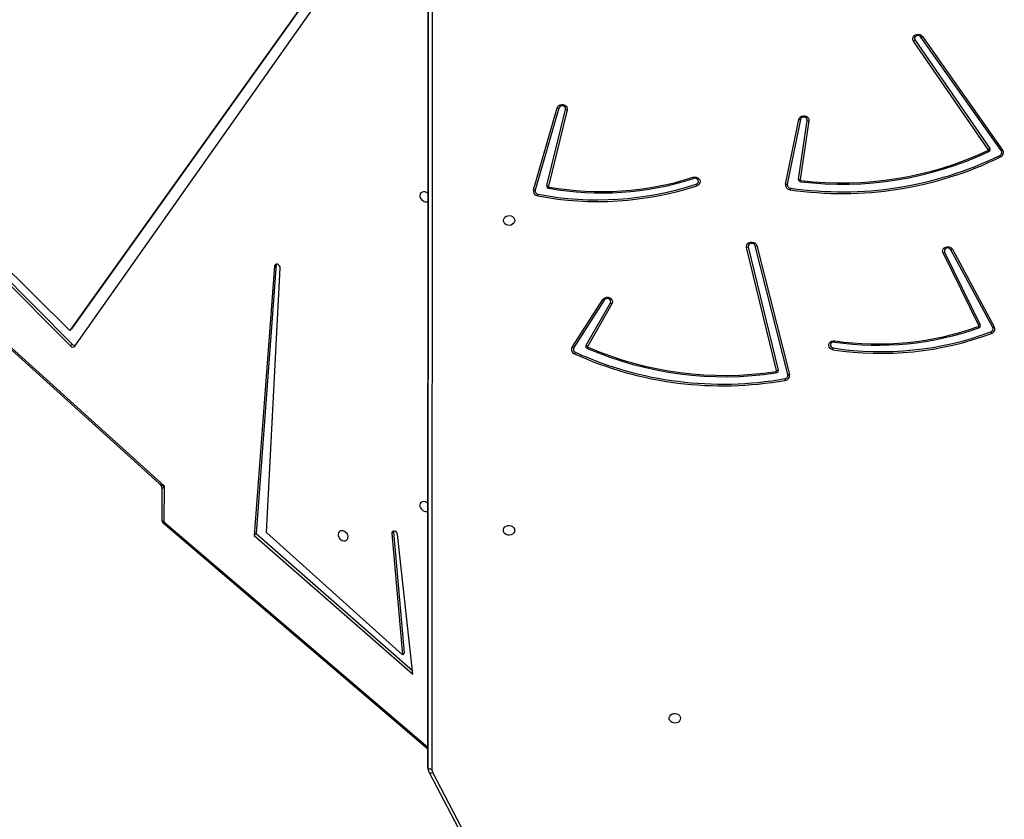
# Model space of a CAD drawing. Units: millimetres. Extents: x 5693 to 12807, y -656 to 2254.
# Drawn here: x 7198 to 7272, y 233 to 293 of the extents above; entities that cross this region are included whole.
import ezdxf

# ---------------------------------------------------------------- set-up
doc = ezdxf.new("R2010")
doc.units = ezdxf.units.MM
doc.header["$LTSCALE"] = 100
doc.header["$PDSIZE"] = -1
doc.layers.add('VP-DIM', color=7, linetype='Continuous')
doc.layers.add('VP-EQ', color=7, linetype='Continuous', true_color=0x8a3492)
doc.dimstyles.new('Strefa', dxfattribs={"dimtxt": 14, "dimasz": 20, "dimexe": 20, "dimexo": 50, "dimgap": 20, "dimtad": 0, "dimdec": 0, "dimzin": 0, "dimdsep": 46, "dimtxsty": 'Standard', "dimcen": 0.09, "dimadec": 0, "dimazin": 0, "dimtfac": 1, "dimtdec": 4, "dimtofl": 0, "dimtmove": 0, "dimatfit": 3, "dimfxl": 70, "dimfxlon": 1, "dimtolj": 1, "dimtzin": 0, "dimarcsym": 0})

# ---------------------------------------------------------------- blocks, each defined once
blk = doc.blocks.new('*D2')
at = {"layer": 'Defpoints', "color": 0, "transparency": 16777216}
for p in [(6829.985, 1717.335), (7271.05, -656.408), (9500.849, -656.408)]:
    blk.add_point(p, dxfattribs=at)
at = {"layer": 'VP-DIM', "color": 0, "lineweight": -2, "transparency": 16777216}
for p, q in [((9400.849, 1717.335), (9550.849, 1717.335)), ((9500.849, 1667.335), (9500.849, 642.13)), ((9500.849, -606.408), (9500.849, 418.797)), ((9400.849, -656.408), (9550.849, -656.408))]:
    blk.add_line(p, q, dxfattribs=at)
at = {"layer": 'VP-DIM', "color": 0, "transparency": 16777216}
for points in [[(9509.182, 1667.335), (9492.515, 1667.335), (9500.849, 1717.335)], [(9492.515, -606.408), (9509.182, -606.408), (9500.849, -656.408)]]:
    blk.add_solid(points, dxfattribs=at)
at = {"layer": 'VP-DIM', "color": 0, "transparency": 16777216, "insert": (9500.849, 530.464), "char_height": 50, "attachment_point": 5, "rotation": 90}
blk.add_mtext('\\A1;2374', dxfattribs=at)
blk = doc.blocks.new('*D3')
at = {"layer": 'Defpoints', "color": 0, "transparency": 16777216}
for p in [(6900.596, 1546.034), (7293.95, -456.408), (9284.849, -456.408)]:
    blk.add_point(p, dxfattribs=at)
at = {"layer": 'VP-DIM', "color": 0, "lineweight": -2, "transparency": 16777216}
for p, q in [((9184.849, 1546.034), (9334.849, 1546.034)), ((9284.849, 1496.034), (9284.849, 643.678)), ((9284.849, -406.408), (9284.849, 437.011)), ((9184.849, -456.408), (9334.849, -456.408))]:
    blk.add_line(p, q, dxfattribs=at)
at = {"layer": 'VP-DIM', "color": 0, "transparency": 16777216}
for points in [[(9293.182, 1496.034), (9276.515, 1496.034), (9284.849, 1546.034)], [(9276.515, -406.408), (9293.182, -406.408), (9284.849, -456.408)]]:
    blk.add_solid(points, dxfattribs=at)
at = {"layer": 'VP-DIM', "color": 0, "transparency": 16777216, "insert": (9284.849, 540.345), "char_height": 50, "attachment_point": 5, "rotation": 90}
blk.add_mtext('\\A1;2002', dxfattribs=at)
blk = doc.blocks.new('306022')
at = {"layer": 'VP-EQ', "color": 7, "linetype": 'Continuous', "lineweight": 25}
for p, q in [((17023.199, 904.306), (17023.171, 835.201)), ((17019.824, 900.743), (16996.199, 867.654)), ((17019.958, 900.877), (16996.333, 867.788)), ((16996.583, 866.482), (17020.606, 900.552)), ((17065.375, 881.311), (17059.747, 889.468)), ((17059.859, 889.541), (17065.487, 881.384)), ((17066.346, 881.214), (17060.304, 889.774)), ((17060.416, 889.818), (17066.457, 881.258)), ((16976.564, 886.281), (16996.252, 866.503)), ((16976.699, 886.416), (16996.386, 866.637)), ((16996.199, 867.654), (16977.445, 886.22)), ((17031.122, 878.259), (17032.901, 884.433)), ((17033.028, 884.421), (17031.249, 878.246)), ((17032.117, 878.582), (17033.535, 884.319)), ((17033.663, 884.28), (17032.245, 878.544)), ((17050.106, 878.697), (17051.098, 883.562)), ((17051.227, 883.558), (17050.235, 878.693)), ((17051.084, 879.064), (17051.741, 883.49)), ((17051.871, 883.461), (17051.214, 879.035)), ((17049.42, 864.64), (17047.17, 873.921)), ((17047.298, 873.959), (17049.548, 864.679)), ((17050.277, 864.346), (17047.807, 874.054)), ((17047.935, 874.063), (17050.405, 864.355)), ((17062.086, 873.569), (17064.774, 868.098)), ((17065.709, 867.9), (17062.561, 873.753)), ((17062.679, 873.786), (17065.827, 867.933)), ((17064.653, 868.038), (17061.965, 873.51)), ((17011.609, 872.516), (17010.097, 852.225)), ((17011.743, 872.65), (17010.231, 852.359)), ((17011.021, 852.447), (17012.056, 872.378)), ((17011.743, 872.65), (17011.609, 872.516)), ((17011.745, 872.666), (17011.743, 872.65)), ((16987.457, 870.272), (17003.313, 855.954)), ((16987.788, 869.824), (17002.938, 856.144)), ((17034.046, 866.416), (17036.338, 869.995)), ((17036.452, 869.955), (17034.16, 866.376)), ((17035.087, 866.549), (17036.913, 869.746)), ((17037.03, 869.681), (17035.204, 866.484)), ((16996.333, 867.788), (16996.199, 867.654)), ((16996.386, 866.637), (16996.252, 866.503)), ((17003.313, 855.954), (17003.295, 853.26)), ((17003.144, 855.675), (17003.129, 853.396)), ((17003.234, 853.166), (17023.171, 836.138)), ((17010.231, 852.359), (17010.097, 852.225)), ((17010.097, 852.225), (17022.047, 841.777)), ((17010.231, 852.359), (17022.016, 842.055)), ((17021.259, 843.239), (17011.021, 852.447)), ((17020.583, 852.507), (17020.449, 852.373)), ((17020.449, 852.373), (17021.259, 843.239)), ((17020.584, 852.557), (17020.583, 852.507)), ((17020.583, 852.507), (17021.393, 843.373)), ((17022.047, 841.777), (17020.894, 852.304)), ((17021.393, 843.373), (17021.259, 843.239)), ((17023.171, 835.201), (17023.172, 834.751)), ((17023.269, 834.36), (17030.776, 820.063)), ((17023.535, 834.35), (17031.042, 820.052))]:
    blk.add_line(p, q, dxfattribs=at)
at = {"layer": 'VP-EQ', "color": 8, "linetype": 'Continuous', "lineweight": 25}
for p, q in [((17023.172, 834.751), (17023.2, 904.306)), ((17023.5, 904.306), (17023.472, 834.601)), ((17003.295, 853.26), (17023.172, 836.284))]:
    blk.add_line(p, q, dxfattribs=at)
at = {"layer": 'VP-EQ', "color": 7, "linetype": 'Continuous', "lineweight": 25, "flags": 128}
for points in [[(17059.747, 889.468), (17059.702, 889.565), (17059.693, 889.671), (17059.723, 889.773), (17059.787, 889.863), (17059.88, 889.931), (17059.993, 889.971), (17060.115, 889.978), (17060.233, 889.953), (17060.337, 889.898), (17060.416, 889.818)], [(17060.304, 889.774), (17060.236, 889.838), (17060.144, 889.875), (17060.043, 889.879), (17059.948, 889.849), (17059.873, 889.79), (17059.83, 889.711), (17059.825, 889.623), (17059.859, 889.541)], [(17032.901, 884.433), (17032.948, 884.53), (17033.027, 884.609), (17033.131, 884.664), (17033.248, 884.688), (17033.369, 884.681), (17033.481, 884.642), (17033.574, 884.575), (17033.639, 884.486), (17033.669, 884.385), (17033.663, 884.28)], [(17033.535, 884.319), (17033.536, 884.406), (17033.5, 884.487), (17033.431, 884.55), (17033.339, 884.586), (17033.239, 884.588), (17033.145, 884.558), (17033.071, 884.499), (17033.028, 884.421)], [(17051.098, 883.562), (17051.137, 883.661), (17051.209, 883.745), (17051.307, 883.806), (17051.422, 883.838), (17051.542, 883.838), (17051.657, 883.807), (17051.755, 883.747), (17051.828, 883.663), (17051.867, 883.565), (17051.871, 883.461)], [(17051.741, 883.49), (17051.734, 883.576), (17051.691, 883.654), (17051.616, 883.712), (17051.522, 883.741), (17051.422, 883.738), (17051.332, 883.702), (17051.263, 883.639), (17051.227, 883.558)], [(17043.141, 879.204), (17043.26, 879.226), (17043.382, 879.214), (17043.493, 879.171), (17043.584, 879.1), (17043.644, 879.008), (17043.669, 878.904), (17043.656, 878.799), (17043.606, 878.703), (17043.524, 878.624), (17043.418, 878.572)], [(17043.371, 878.692), (17043.457, 878.739), (17043.516, 878.811), (17043.539, 878.896), (17043.522, 878.983), (17043.468, 879.057), (17043.385, 879.108), (17043.286, 879.128), (17043.186, 879.113)], [(17022.945, 878.106), (17022.833, 878.118), (17022.731, 878.096), (17022.648, 878.042), (17022.591, 877.961), (17022.566, 877.861), (17022.574, 877.749), (17022.616, 877.637), (17022.686, 877.533), (17022.78, 877.448), (17022.888, 877.388), (17023.002, 877.36), (17023.11, 877.365), (17023.188, 877.395)], [(17029.714, 875.952), (17029.695, 875.843), (17029.64, 875.744), (17029.553, 875.664), (17029.444, 875.609), (17029.32, 875.585), (17029.194, 875.593), (17029.076, 875.633), (17028.977, 875.701), (17028.906, 875.792), (17028.868, 875.897), (17028.868, 876.007), (17028.906, 876.111), (17028.977, 876.202), (17029.076, 876.271), (17029.194, 876.311), (17029.321, 876.319), (17029.444, 876.294), (17029.554, 876.24), (17029.64, 876.159), (17029.695, 876.06), (17029.714, 875.952)], [(17047.17, 873.921), (17047.164, 874.026), (17047.196, 874.128), (17047.262, 874.217), (17047.357, 874.283), (17047.471, 874.321), (17047.592, 874.327), (17047.71, 874.3), (17047.813, 874.243), (17047.89, 874.161), (17047.935, 874.063)], [(17047.807, 874.054), (17047.766, 874.134), (17047.693, 874.195), (17047.599, 874.227), (17047.498, 874.225), (17047.405, 874.191), (17047.335, 874.128), (17047.297, 874.047), (17047.298, 873.959)], [(17061.965, 873.51), (17061.936, 873.612), (17061.944, 873.716), (17061.988, 873.814), (17062.064, 873.895), (17062.166, 873.952), (17062.283, 873.979), (17062.404, 873.974), (17062.517, 873.938), (17062.612, 873.873), (17062.679, 873.786)], [(17062.561, 873.753), (17062.501, 873.823), (17062.416, 873.869), (17062.317, 873.883), (17062.219, 873.863), (17062.137, 873.813), (17062.083, 873.74), (17062.065, 873.655), (17062.086, 873.569)], [(17012.056, 872.378), (17012.043, 872.464), (17011.999, 872.547), (17011.93, 872.615), (17011.846, 872.657), (17011.76, 872.667), (17011.685, 872.644), (17011.632, 872.591), (17011.609, 872.516)], [(17036.338, 869.995), (17036.412, 870.077), (17036.511, 870.136), (17036.627, 870.166), (17036.747, 870.164), (17036.861, 870.13), (17036.958, 870.068), (17037.028, 869.984), (17037.065, 869.885), (17037.066, 869.78), (17037.03, 869.681)], [(17036.913, 869.746), (17036.939, 869.829), (17036.927, 869.915), (17036.878, 869.991), (17036.8, 870.045), (17036.704, 870.07), (17036.605, 870.061), (17036.517, 870.021), (17036.452, 869.955)], [(17053.678, 866.22), (17053.563, 866.254), (17053.465, 866.317), (17053.395, 866.404), (17053.359, 866.505), (17053.36, 866.61), (17053.4, 866.71), (17053.472, 866.795), (17053.572, 866.856), (17053.688, 866.888), (17053.81, 866.887)], [(17053.788, 866.79), (17053.687, 866.788), (17053.595, 866.752), (17053.525, 866.688), (17053.489, 866.606), (17053.492, 866.519), (17053.533, 866.438), (17053.606, 866.378), (17053.701, 866.346)], [(17022.945, 854.767), (17022.833, 854.778), (17022.731, 854.756), (17022.648, 854.702), (17022.591, 854.621), (17022.566, 854.521), (17022.575, 854.409), (17022.616, 854.297), (17022.687, 854.193), (17022.78, 854.108), (17022.889, 854.049), (17023.002, 854.02), (17023.11, 854.026), (17023.179, 854.05)], [(17029.704, 852.614), (17029.685, 852.506), (17029.63, 852.407), (17029.544, 852.327), (17029.434, 852.272), (17029.311, 852.247), (17029.184, 852.256), (17029.066, 852.296), (17028.967, 852.364), (17028.896, 852.455), (17028.859, 852.56), (17028.859, 852.669), (17028.896, 852.774), (17028.968, 852.865), (17029.067, 852.933), (17029.185, 852.973), (17029.311, 852.981), (17029.435, 852.957), (17029.544, 852.902), (17029.63, 852.822), (17029.685, 852.723), (17029.704, 852.614)], [(17016.783, 852.572), (17016.671, 852.584), (17016.569, 852.562), (17016.486, 852.508), (17016.429, 852.427), (17016.404, 852.326), (17016.413, 852.215), (17016.454, 852.102), (17016.525, 851.999), (17016.618, 851.914), (17016.727, 851.854), (17016.84, 851.826), (17016.948, 851.831), (17017.042, 851.87), (17017.112, 851.938), (17017.154, 852.029), (17017.162, 852.137), (17017.137, 852.25), (17017.08, 852.359), (17016.997, 852.455), (17016.895, 852.528), (17016.783, 852.572)], [(17020.894, 852.304), (17020.868, 852.391), (17020.812, 852.469), (17020.736, 852.527), (17020.649, 852.557), (17020.566, 852.553), (17020.499, 852.517), (17020.458, 852.454), (17020.449, 852.373)], [(17042.198, 838.456), (17042.179, 838.347), (17042.124, 838.248), (17042.038, 838.168), (17041.928, 838.113), (17041.805, 838.089), (17041.679, 838.097), (17041.561, 838.137), (17041.462, 838.205), (17041.39, 838.296), (17041.353, 838.401), (17041.353, 838.51), (17041.391, 838.615), (17041.462, 838.706), (17041.561, 838.774), (17041.679, 838.814), (17041.805, 838.823), (17041.929, 838.798), (17042.038, 838.743), (17042.125, 838.663), (17042.18, 838.564), (17042.198, 838.456)], [(17023.472, 834.601), (17023.413, 834.603), (17023.357, 834.612), (17023.305, 834.626), (17023.26, 834.645), (17023.222, 834.667), (17023.195, 834.693), (17023.177, 834.721), (17023.172, 834.751)]]:
    blk.add_lwpolyline(points, dxfattribs=at)
at = {"layer": 'VP-EQ', "color": 8, "linetype": 'Continuous', "lineweight": 25, "flags": 128}
for points in [[(17003.129, 853.396), (17003.131, 853.377), (17003.144, 853.348), (17003.168, 853.321), (17003.202, 853.297), (17003.245, 853.276), (17003.295, 853.26)], [(17023.535, 834.35), (17023.481, 834.331), (17023.43, 834.32), (17023.383, 834.315), (17023.341, 834.317), (17023.307, 834.327), (17023.282, 834.343), (17023.269, 834.36)]]:
    blk.add_lwpolyline(points, dxfattribs=at)
at = {"layer": 'VP-EQ', "color": 7, "linetype": 'Continuous', "lineweight": 25}
for centre, radius, start, end in [((17059.43, 890.077), 0.687, 297.48017, 308.67625), ((17060.179, 890.254), 0.496, 284.60388, 298.49293), ((17033.015, 884.945), 0.524, 257.44405, 271.40967), ((17033.771, 884.87), 0.599, 246.77453, 259.57848), ((17051.182, 884.089), 0.533, 260.99476, 274.8661), ((17051.934, 884.04), 0.583, 250.68091, 263.78659), ((17054.372, 904.685), 26.002, 263.11768, 295.12533), ((17054.372, 904.635), 25.854, 263.11768, 295.12533), ((17065.328, 881.28), 0.0562, 291.61118, 33.56599), ((17065.851, 881.537), 0.59, 211.63305, 221.85725), ((17065.058, 881.92), 0.687, 297.48017, 308.67625), ((17065.352, 881.294), 0.162, 291.61118, 33.56599), ((17066.145, 881.077), 0.243, 292.65432, 34.31795), ((17066.169, 881.061), 0.349, 292.65432, 34.31795), ((17066.221, 881.694), 0.496, 284.60388, 298.49293), ((17054.368, 905.198), 27.215, 261.74438, 296.01291), ((17054.37, 905.162), 27.052, 261.73441, 296.02288), ((17067.223, 881.342), 1.1, 206.42779, 213.23544), ((17036.234, 900.895), 22.865, 260.02175, 287.70145), ((17036.235, 900.838), 22.709, 260.01802, 287.704), ((17051.264, 879.05), 0.18, 175.55106, 267.44212), ((17051.277, 879.614), 0.583, 250.68091, 263.78659), ((17051.276, 879.03), 0.0623, 175.55106, 267.44212), ((17049.58, 879.226), 1.713, 348.00219, 351.30766), ((17022.811, 877.607), 0.517, 43.0632, 74.94614), ((17031.489, 878.178), 0.375, 167.4931, 263.69148), ((17031.236, 878.771), 0.524, 257.44405, 271.40967), ((17031.504, 878.19), 0.261, 167.4931, 263.69148), ((17035.945, 901.395), 24.016, 259.20559, 288.129), ((17035.945, 901.374), 23.866, 259.20558, 288.12913), ((17032.29, 878.551), 0.176, 169.79105, 264.41249), ((17032.353, 879.133), 0.599, 246.77453, 259.57848), ((17032.304, 878.533), 0.0608, 169.79105, 264.41249), ((17031.135, 878.737), 1.193, 342.42304, 347.20137), ((17050.485, 878.646), 0.383, 172.35251, 266.22694), ((17050.189, 879.224), 0.533, 260.99476, 274.8661), ((17050.499, 878.657), 0.267, 172.35251, 266.22694), ((17047.345, 878.852), 3.17, 349.31974, 351.64272), ((17029.107, 878.394), 2.413, 345.86007, 348.91667), ((17047.064, 874.509), 0.598, 280.24998, 293.07756), ((17047.832, 874.581), 0.528, 267.24481, 281.17428), ((17061.742, 874.114), 0.644, 290.28214, 302.24129), ((17062.486, 874.251), 0.504, 278.4696, 292.49559), ((17036.558, 870.442), 0.498, 243.78987, 257.74509), ((17037.291, 870.288), 0.661, 235.10555, 246.74997), ((17057.05, 889.268), 22.713, 261.74409, 289.59313), ((17057.051, 889.207), 22.555, 261.73852, 289.5987), ((17064.601, 868.015), 0.0576, 285.55946, 23.92961), ((17065.241, 868.25), 0.689, 204.91679, 213.46253), ((17064.43, 868.642), 0.644, 290.28214, 302.24129), ((17064.622, 868.03), 0.166, 285.55946, 23.92961), ((17065.486, 867.791), 0.248, 286.26986, 26.24624), ((17065.508, 867.776), 0.357, 286.26986, 26.24624), ((17065.635, 868.399), 0.504, 278.4696, 292.49559), ((17057.297, 889.892), 23.947, 261.30773, 290.30653), ((17057.297, 889.87), 23.797, 261.30773, 290.30653), ((17052.41, 867.148), 1.424, 345.44848, 349.43455), ((17066.821, 868.032), 1.354, 200.77415, 206.26811), ((16996.426, 866.634), 0.219, 217.09923, 315.7659), ((16996.577, 866.806), 0.255, 221.61308, 283.47601), ((17034.345, 866.233), 0.351, 148.61518, 249.14295), ((17034.266, 866.863), 0.498, 243.78987, 257.74509), ((17034.368, 866.248), 0.244, 148.61518, 249.14295), ((17035.231, 866.472), 0.164, 151.8505, 250.28505), ((17035.465, 867.092), 0.661, 235.10555, 246.74997), ((17034.702, 866.706), 0.613, 320.71431, 330.48023), ((17045.514, 890.285), 26.101, 246.66738, 278.53032), ((17035.254, 866.458), 0.0567, 151.8505, 250.28505), ((17045.514, 890.235), 25.953, 246.66738, 278.53032), ((17050.753, 866.808), 2.984, 348.63752, 351.10595), ((17033.235, 866.505), 1.153, 328.67634, 335.15838), ((17045.365, 890.479), 26.983, 245.60317, 280.03977), ((17045.367, 890.472), 26.847, 245.6115, 280.03143), ((17049.36, 864.63), 0.0612, 273.95017, 9.75018), ((17049.374, 864.649), 0.177, 273.95017, 9.75018), ((17049.313, 865.229), 0.598, 280.24998, 293.07756), ((17050.75, 864.834), 1.411, 190.80935, 194.83286), ((17050.018, 864.297), 0.263, 275.5187, 10.58069), ((17052.647, 864.504), 2.645, 190.21266, 192.99887), ((17050.033, 864.286), 0.378, 275.5187, 10.58069), ((17050.303, 864.873), 0.528, 267.24481, 281.17428), ((17022.812, 854.268), 0.516, 44.55393, 74.97176), ((17003.429, 853.394), 0.3, 179.61347, 229.50021), ((17024.01, 834.602), 0.539, 180.13618, 207.93476)]:
    blk.add_arc(centre, radius, start, end, dxfattribs=at)
at = {"layer": 'VP-EQ', "color": 8, "linetype": 'Continuous', "lineweight": 25}
blk.add_arc((17003.511, 853.054), 0.298, 136.33591, 157.96295, dxfattribs=at)
for major_axis, ratio, start_param, end_param in [((0.562, -0.157), 0.287096, 3.665116, 4.552252), ((0.302, 0.416), 0.062493, 1.943802, 3.056188)]:
    blk.add_ellipse((17003.447, 856.088), major_axis=major_axis, ratio=ratio, start_param=start_param, end_param=end_param, dxfattribs=at)
at = {"layer": 'VP-EQ', "color": 7, "linetype": 'Continuous', "lineweight": 25}
for points, knots in [([(17043.186, 879.113), (17043.175, 879.133), (17043.162, 879.157), (17043.146, 879.191), (17043.142, 879.201), (17043.141, 879.204)], [0, 0, 0, 0, 0.74714, 0.8999484, 1, 1, 1, 1]), ([(17043.371, 878.692), (17043.379, 878.671), (17043.394, 878.628), (17043.41, 878.591), (17043.418, 878.572)], [0, 0, 0, 0, 0.5, 1, 1, 1, 1]), ([(17002.938, 856.141), (17002.964, 856.116), (17003.022, 856.06), (17003.089, 855.948), (17003.132, 855.82), (17003.148, 855.727), (17003.144, 855.684), (17003.144, 855.683)], [0, 0, 0, 0, 0.2149984, 0.4702262, 0.7426195, 0.9921761, 1, 1, 1, 1]), ([(17023.172, 834.751), (17023.173, 834.716), (17023.176, 834.627), (17023.207, 834.493), (17023.249, 834.402), (17023.269, 834.36)], [0, 0, 0, 0, 0.261278, 0.658864, 1, 1, 1, 1])]:
    blk.add_open_spline(points, degree=3, knots=knots, dxfattribs=at)
blk = doc.blocks.new('30602 2d')
at = {"layer": 'VP-EQ', "color": 0}
blk.add_blockref('306022', (-9794.736, -598.129), dxfattribs=at)

msp = doc.modelspace()

# ---------------------------------------------------------------- block references
at = {"layer": 'VP-EQ', "color": 0}
msp.add_blockref('30602 2d', (0, 0), dxfattribs=at)

# ---------------------------------------------------------------- dimensions: what is measured, and where the dimension line sits
at = {"layer": 'VP-DIM', "color": 0}
for base, p1, p2, picture, middle in [((9500.849, -656.408), (6829.985, 1717.335), (7271.05, -656.408), '*D2', (9500.849, 530.464)), ((9284.849, -456.408), (6900.596, 1546.034), (7293.95, -456.408), '*D3', (9284.849, 540.345))]:
    dim = msp.add_linear_dim(base=base, p1=p1, p2=p2, angle=90, dimstyle='Strefa', override={"dimtxt": 50, "dimasz": 50, "dimexe": 50, "dimexo": 80, "dimfxl": 100}, dxfattribs=at)
    dim.commit()
    dim.dimension.update_dxf_attribs({"geometry": picture, "text_midpoint": middle, "dimtype": 160})

doc.saveas('drawing.dxf')
